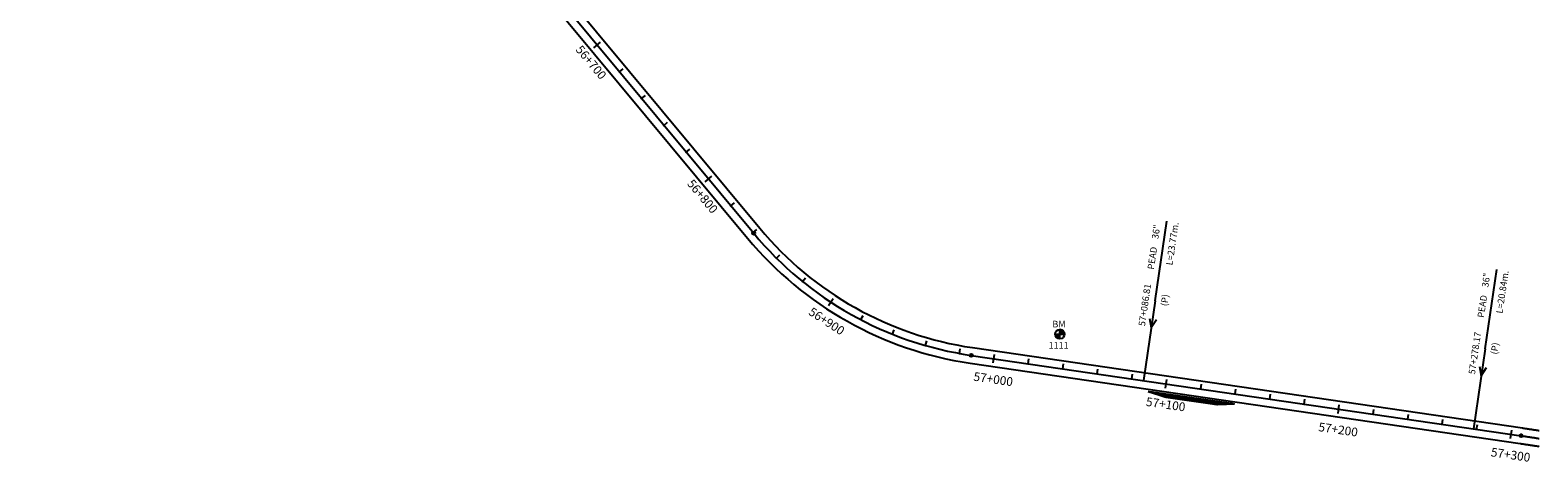
# Model space of a CAD drawing. Units: millimetres. Extents: x 752850 to 810631, y 8118200 to 8156837.
# Drawn here: x 790796 to 791661, y 8139029 to 8139276 of the extents above; entities that cross this region are included whole.
import ezdxf
from ezdxf.enums import TextEntityAlignment as Align

# ---------------------------------------------------------------- set-up
doc = ezdxf.new("R2010")
doc.units = ezdxf.units.MM
doc.header["$MEASUREMENT"] = 0
for name, color, linetype in [('1a-Alcantarillas plantas', 2, 'Continuous'), ('1a-BM', 7, 'Continuous'), ('1a-Eje Final', 240, 'Continuous'), ('1a-Estacado', 7, 'Continuous'), ('1a-Progresiva-Estacado', 2, 'Continuous'), ('1a_Borde de via', 231, 'Continuous'), ('plazoletas', 6, 'Continuous')]:
    doc.layers.add(name, color=color, linetype=linetype)
doc.styles.add('romans', font='romans.shx', dxfattribs={"height": 2})
doc.styles.add('SIMPLEX', font='simplex.shx')
doc.styles.get("Standard").update_dxf_attribs({"font": 'ARIAL.TTF'})

# ---------------------------------------------------------------- blocks, each defined once
blk = doc.blocks.new('EJE TOTAL_DEPURADO$0$cir')
at = {"color": 0, "linetype": 'ByBlock'}
blk.add_circle((0, 0), 0.00417, dxfattribs=at)
blk.add_point((0, 0), dxfattribs=at)
blk = doc.blocks.new('EJE TOTAL_DEPURADO$0$MINORTIC')
at = {"color": 0, "linetype": 'ByBlock'}
blk.add_lwpolyline([(0, 0), (0, 0.00069)], dxfattribs=at)
blk.add_point((0, 0), dxfattribs=at)
blk = doc.blocks.new('EJE TOTAL_DEPURADO$0$MAJORTIC')
at = {"color": 0, "linetype": 'ByBlock'}
blk.add_lwpolyline([(0, -0.00069), (0, 0.00069)], dxfattribs=at)
blk.add_point((0, 0), dxfattribs=at)
blk = doc.blocks.new('plazoletas')
h = blk.add_hatch()
h.set_pattern_fill('ANSI31', color=21, scale=0.007, style=0)
h.set_pattern_definition([(45, (0, 0), (-0.015715448, 0.015715448), [])])
h.paths.add_polyline_path([(14.82, 2.32), (24.42, 5.65), (-24.98, -2.09), (-14.82, -2.32)])
h.paths.add_polyline_path([(15.28, 2.77), (23.96, 5.61), (23.48, 7.09), (14.8, 4.25)], flags=9)
h.paths.add_polyline_path([(-24.22, -1.98), (-15.09, -2.04), (-15.08, -0.48), (-24.21, -0.43)], flags=24)
h.paths.add_polyline_path([(-9.82, -1), (-1.32, 0.29), (-1.56, 1.83), (-10.05, 0.53)], flags=24)
h.paths.add_polyline_path([(4.39, 1.1), (12.89, 2.39), (12.65, 3.93), (4.16, 2.63)], flags=24)
at = {"color": 7}
for p, q in [((-14.82, -2.32), (14.82, 2.32)), ((14.82, 2.32), (24.42, 5.65)), ((-24.98, -2.09), (-14.82, -2.32))]:
    blk.add_line(p, q, dxfattribs=at)
for s, rotation, p in [('PLAZOLETA', 8.65365, (-9.6, -0.69)), ('PLAZOLETA', 8.65365, (4.61, 1.41)), ('TRANSICION', 18.13846, (15.44, 3.11)), ('TRANSICION', 359.66842, (-23.96, -1.71))]:
    blk.add_text(s, height=1, rotation=rotation, dxfattribs=at).set_placement(p)

msp = doc.modelspace()

# ---------------------------------------------------------------- linework, layer by layer
at = {"layer": '1a-Alcantarillas plantas', "color": 2}
for p, q in [((791441.85, 8139121.11), (791448.53, 8139166.76)), ((791631.2, 8139093.43), (791637.88, 8139139.08)), ((791441.85, 8139121.11), (791435.16, 8139075.29)), ((791438.67, 8139110.97), (791439.62, 8139105.68)), ((791439.62, 8139105.68), (791442.6, 8139110.39)), ((791631.2, 8139093.43), (791624.51, 8139047.61)), ((791628.02, 8139083.29), (791628.97, 8139078)), ((791628.97, 8139078), (791631.95, 8139082.71))]:
    msp.add_line(p, q, dxfattribs=at)
at = {"layer": '1a-BM', "color": 242}
for p, q in [((791384.46, 8139101.95), (791389.86, 8139101.97)), ((791384.58, 8139101.95), (791384.46, 8139101.83)), ((791384.74, 8139101.95), (791384.47, 8139101.68)), ((791384.9, 8139101.95), (791384.49, 8139101.54)), ((791385.06, 8139101.95), (791384.52, 8139101.4)), ((791385.22, 8139101.95), (791384.55, 8139101.27)), ((791385.38, 8139101.95), (791384.58, 8139101.15)), ((791385.54, 8139101.95), (791384.63, 8139101.03)), ((791385.7, 8139101.95), (791384.67, 8139100.92)), ((791385.86, 8139101.95), (791384.72, 8139100.81)), ((791386.02, 8139101.95), (791384.77, 8139100.7)), ((791386.18, 8139101.96), (791384.83, 8139100.6)), ((791386.33, 8139101.96), (791384.89, 8139100.5)), ((791386.49, 8139101.96), (791384.95, 8139100.4)), ((791386.65, 8139101.96), (791385.02, 8139100.31)), ((791386.81, 8139101.96), (791385.09, 8139100.22)), ((791386.97, 8139101.96), (791385.17, 8139100.14)), ((791387.13, 8139101.96), (791385.24, 8139100.06)), ((791387.16, 8139101.83), (791385.33, 8139099.98)), ((791387.17, 8139099.26), (791387.15, 8139104.66)), ((791387.27, 8139104.66), (791387.15, 8139104.54)), ((791387.42, 8139104.65), (791387.15, 8139104.38)), ((791387.56, 8139104.63), (791387.15, 8139104.22)), ((791387.69, 8139104.61), (791387.15, 8139104.06)), ((791387.82, 8139104.58), (791387.15, 8139103.9)), ((791387.95, 8139104.54), (791387.15, 8139103.74)), ((791388.07, 8139104.5), (791387.15, 8139103.58)), ((791388.18, 8139104.46), (791387.15, 8139103.42)), ((791388.29, 8139104.41), (791387.15, 8139103.26)), ((791388.4, 8139104.36), (791387.15, 8139103.1)), ((791388.5, 8139104.3), (791387.16, 8139102.94)), ((791388.6, 8139104.24), (791387.16, 8139102.79)), ((791388.7, 8139104.18), (791387.16, 8139102.63)), ((791388.79, 8139104.11), (791387.16, 8139102.47)), ((791388.88, 8139104.04), (791387.16, 8139102.31)), ((791388.96, 8139103.97), (791387.16, 8139102.15)), ((791389.04, 8139103.89), (791387.16, 8139101.99)), ((791389.12, 8139103.81), (791387.29, 8139101.96)), ((791389.2, 8139103.73), (791387.45, 8139101.96)), ((791389.27, 8139103.64), (791387.61, 8139101.96)), ((791389.34, 8139103.55), (791387.77, 8139101.96)), ((791389.41, 8139103.46), (791387.93, 8139101.96)), ((791389.47, 8139103.36), (791388.08, 8139101.96)), ((791389.53, 8139103.26), (791388.24, 8139101.97)), ((791389.58, 8139103.16), (791388.4, 8139101.97)), ((791389.63, 8139103.05), (791388.56, 8139101.97)), ((791389.68, 8139102.93), (791388.72, 8139101.97)), ((791389.72, 8139102.82), (791388.88, 8139101.97)), ((791389.76, 8139102.7), (791389.04, 8139101.97)), ((791389.79, 8139102.57), (791389.2, 8139101.97)), ((791389.82, 8139102.44), (791389.36, 8139101.97)), ((791389.84, 8139102.3), (791389.52, 8139101.97)), ((791389.85, 8139102.15), (791389.68, 8139101.97)), ((791389.86, 8139102), (791389.83, 8139101.97)), ((791387.16, 8139101.67), (791385.41, 8139099.9)), ((791387.16, 8139101.51), (791385.5, 8139099.83)), ((791387.16, 8139101.35), (791385.59, 8139099.76)), ((791387.16, 8139101.19), (791385.68, 8139099.7)), ((791387.16, 8139101.04), (791385.78, 8139099.64)), ((791387.17, 8139100.88), (791385.88, 8139099.58)), ((791387.17, 8139100.72), (791385.99, 8139099.53)), ((791387.17, 8139100.56), (791386.1, 8139099.48)), ((791387.17, 8139100.4), (791386.21, 8139099.43)), ((791387.17, 8139100.24), (791386.33, 8139099.39)), ((791387.17, 8139100.08), (791386.45, 8139099.36)), ((791387.17, 8139099.92), (791386.58, 8139099.32)), ((791387.17, 8139099.76), (791386.71, 8139099.3)), ((791387.17, 8139099.6), (791386.85, 8139099.28)), ((791387.17, 8139099.44), (791386.99, 8139099.27)), ((791387.17, 8139099.29), (791387.15, 8139099.26))]:
    msp.add_line(p, q, dxfattribs=at)
msp.add_circle((791387.16, 8139101.96), 2.7, dxfattribs=at)
at = {"layer": '1a-Eje Final'}
msp.add_lwpolyline([(790799.8, 8139654.95), (791211.48, 8139159.77, 0.185082), (791336.34, 8139089.74), (791651.92, 8139043.6, -0.00001), (791652.65, 8139043.5, -0.000038), (791653.39, 8139043.39, -0.000067), (791654.12, 8139043.28, -0.000095), (791654.85, 8139043.17, -0.000124), (791655.58, 8139043.07, -0.000152), (791656.32, 8139042.96, -0.000181), (791657.05, 8139042.85, -0.00021), (791657.78, 8139042.74, -0.000238), (791658.51, 8139042.63, -0.000267), (791659.25, 8139042.52, -0.000295), (791659.98, 8139042.41, -0.000324), (791660.71, 8139042.29, -0.000352), (791661.44, 8139042.18, -0.000381), (791662.18, 8139042.07, -0.00041)], format="xyb", dxfattribs=at)
at = {"layer": '1a_Borde de via'}
for points in [[(790803.26, 8139657.82), (791214.94, 8139162.65, 0.185082), (791336.99, 8139094.19), (791652.57, 8139048.06, -0.00001), (791653.3, 8139047.95, -0.000038), (791654.04, 8139047.84, -0.000067), (791654.77, 8139047.73, -0.000095), (791655.51, 8139047.63, -0.000124), (791656.24, 8139047.52, -0.000152), (791656.98, 8139047.41, -0.000181), (791657.71, 8139047.3, -0.00021), (791658.45, 8139047.19, -0.000238), (791659.19, 8139047.08, -0.000267), (791659.92, 8139046.97, -0.000295), (791660.66, 8139046.86, -0.000324), (791661.4, 8139046.74, -0.000352), (791662.14, 8139046.63, -0.000381)], [(790796.34, 8139652.07), (791208.02, 8139156.9, 0.185082), (791335.69, 8139085.28), (791651.27, 8139039.15, -0.00001), (791652, 8139039.04, -0.000038), (791652.73, 8139038.94, -0.000067), (791653.47, 8139038.83, -0.000095), (791654.2, 8139038.72, -0.000124), (791654.93, 8139038.62, -0.000152), (791655.66, 8139038.51, -0.000181), (791656.39, 8139038.4, -0.00021), (791657.12, 8139038.29, -0.000238), (791657.84, 8139038.18, -0.000267), (791658.57, 8139038.07, -0.000295), (791659.3, 8139037.96, -0.000324), (791660.02, 8139037.85, -0.000352), (791660.75, 8139037.73, -0.000381), (791661.47, 8139037.62, -0.00041), (791662.2, 8139037.51, -0.000438)]]:
    msp.add_lwpolyline(points, format="xyb", dxfattribs=at)

# ---------------------------------------------------------------- block references
at = {"layer": '1a-Estacado', "color": 0, "linetype": 'Continuous'}
for name, p, xscale, yscale, zscale, rotation in [('EJE TOTAL_DEPURADO$0$MAJORTIC', (791121.64, 8139267.84), 3600, 3600, 3600, 309.7400524556344), ('EJE TOTAL_DEPURADO$0$MINORTIC', (791134.42, 8139252.46), 3999.999999999999, 4000, 4000, 309.7400524471059), ('EJE TOTAL_DEPURADO$0$MINORTIC', (791147.21, 8139237.08), 4000, 4000, 4000, 309.7400524598986), ('EJE TOTAL_DEPURADO$0$MINORTIC', (791159.99, 8139221.7), 4000, 4000, 4000, 309.7400524556344), ('EJE TOTAL_DEPURADO$0$MINORTIC', (791172.78, 8139206.32), 3999.999999999999, 4000, 4000, 309.7400524471059), ('EJE TOTAL_DEPURADO$0$MAJORTIC', (791185.57, 8139190.94), 3600, 3600, 3600, 309.7400524598986), ('EJE TOTAL_DEPURADO$0$MINORTIC', (791198.35, 8139175.56), 4000, 4000, 4000, 309.7400524513701), ('EJE TOTAL_DEPURADO$0$cir', (791211.48, 8139159.77), 200, 200, 200, 309.7400524513701), ('EJE TOTAL_DEPURADO$0$MINORTIC', (791211.14, 8139160.19), 3999.999999999999, 4000, 4000, 309.7400524471059), ('EJE TOTAL_DEPURADO$0$MINORTIC', (791224.63, 8139145.43), 4000, 4000, 4000, 315.3159446033924), ('EJE TOTAL_DEPURADO$0$MINORTIC', (791239.53, 8139132.1), 4000, 4000, 4000, 321.0455225777113), ('EJE TOTAL_DEPURADO$0$MAJORTIC', (791255.69, 8139120.33), 3600, 3600, 3600, 326.7751005224552), ('EJE TOTAL_DEPURADO$0$MINORTIC', (791272.94, 8139110.22), 4000, 4000, 4000, 332.5046784769797), ('EJE TOTAL_DEPURADO$0$MINORTIC', (791291.11, 8139101.89), 4000.000000000001, 4000.000000000001, 4000, 338.2342564253964), ('EJE TOTAL_DEPURADO$0$MINORTIC', (791310.02, 8139095.42), 4000.000000000001, 4000.000000000001, 4000, 343.9638343682619), ('EJE TOTAL_DEPURADO$0$MINORTIC', (791329.49, 8139090.86), 3999.999999999999, 3999.999999999999, 4000, 349.6934123194276), ('EJE TOTAL_DEPURADO$0$cir', (791336.34, 8139089.74), 200, 200, 200, 351.6830882202286), ('EJE TOTAL_DEPURADO$0$MAJORTIC', (791349.26, 8139087.85), 3600.000000000001, 3600.000000000001, 3600, 351.6830882202286), ('EJE TOTAL_DEPURADO$0$MINORTIC', (791369.05, 8139084.96), 4000, 4000, 4000, 351.6830882202286), ('EJE TOTAL_DEPURADO$0$MINORTIC', (791388.84, 8139082.06), 4000, 4000, 4000, 351.6830882202286), ('EJE TOTAL_DEPURADO$0$MINORTIC', (791408.63, 8139079.17), 4000, 4000, 4000, 351.6830882202286), ('EJE TOTAL_DEPURADO$0$MINORTIC', (791428.42, 8139076.28), 4000, 4000, 4000, 351.6830882136287), ('EJE TOTAL_DEPURADO$0$MAJORTIC', (791448.21, 8139073.38), 3600.000000000001, 3600.000000000001, 3600, 351.6830882202286), ('EJE TOTAL_DEPURADO$0$MINORTIC', (791468, 8139070.49), 4000, 4000, 4000, 351.6830882202286), ('EJE TOTAL_DEPURADO$0$MINORTIC', (791487.79, 8139067.6), 4000, 4000, 4000, 351.6830882202286), ('EJE TOTAL_DEPURADO$0$MINORTIC', (791507.58, 8139064.71), 4000, 4000, 4000, 351.6830882202286), ('EJE TOTAL_DEPURADO$0$MINORTIC', (791527.37, 8139061.81), 4000, 4000, 4000, 351.6830882202286), ('EJE TOTAL_DEPURADO$0$MAJORTIC', (791547.16, 8139058.92), 3600.000000000001, 3600.000000000001, 3600, 351.6830882202286), ('EJE TOTAL_DEPURADO$0$MINORTIC', (791566.95, 8139056.03), 4000, 4000, 4000, 351.6830882202286), ('EJE TOTAL_DEPURADO$0$MINORTIC', (791586.74, 8139053.13), 4000, 4000, 4000, 351.6830882202286), ('EJE TOTAL_DEPURADO$0$MINORTIC', (791606.53, 8139050.24), 4000, 4000, 4000, 351.6830882202286), ('EJE TOTAL_DEPURADO$0$MINORTIC', (791626.31, 8139047.35), 4000, 4000, 4000, 351.6830882202286), ('EJE TOTAL_DEPURADO$0$MAJORTIC', (791646.1, 8139044.45), 3600, 3600, 3600, 351.6830882136287), ('EJE TOTAL_DEPURADO$0$cir', (791651.92, 8139043.6), 200, 200, 200, 351.6830882202286)]:
    msp.add_blockref(name, p, dxfattribs=dict(at, xscale=xscale, yscale=yscale, zscale=zscale, rotation=rotation))
at = {"layer": 'plazoletas', "color": 3, "linetype": 'ByBlock', "rotation": 342.9662115770722}
msp.add_blockref('plazoletas', (791462.38, 8139063.75), dxfattribs=at)
msp.add_blockref('plazoletas', (791462.38, 8139063.75), dxfattribs=at)

# ---------------------------------------------------------------- texts
at = {"layer": '1a-Alcantarillas plantas', "color": 2}
for s, p in [('36"', (791443.64, 8139156.24)), ('L=23.77m.', (791451.79, 8139141.22)), ('PEAD', (791441.13, 8139138.79)), ('36"', (791632.99, 8139128.56)), ('L=20.84m.', (791641.14, 8139113.54)), ('57+086.81', (791436, 8139106.31)), ('(P)', (791448.76, 8139117.78)), ('PEAD', (791630.48, 8139111.11)), ('57+278.17', (791625.35, 8139078.63)), ('(P)', (791638.11, 8139090.1))]:
    msp.add_text(s, height=3.8, rotation=81.68316, dxfattribs=at).set_placement(p)
at = {"layer": '1a-Alcantarillas plantas', "style": 'romans'}
for p in [(791439.62, 8139105.68), (791628.97, 8139078)]:
    msp.add_text('0+000', height=0.02, rotation=81.68316, dxfattribs=at).set_placement(p, align=Align.MIDDLE_CENTER)
at = {"layer": '1a-BM', "style": 'romans'}
msp.add_text('BM', height=3.8, dxfattribs=at).set_placement((791382.88, 8139105.77, 417.85))
at = {"layer": '1a-BM', "color": 242, "style": 'romans'}
msp.add_text('1111', height=3.8, dxfattribs=at).set_placement((791380.72, 8139093.54))
at = {"layer": '1a-Progresiva-Estacado', "color": 7, "style": 'SIMPLEX'}
for s, rotation, p in [('56+700', 309.74005, (791118.22, 8139257.84)), ('56+800', 309.74005, (791182.15, 8139180.95)), ('56+900', 326.7751, (791253.37, 8139109.35)), ('57+000', 351.68309, (791348.96, 8139076.1)), ('57+100', 351.68309, (791447.91, 8139061.64)), ('57+200', 351.68309, (791546.86, 8139047.17)), ('57+300', 351.68309, (791645.81, 8139032.71))]:
    msp.add_text(s, height=5, rotation=rotation, dxfattribs=at).set_placement(p, align=Align.MIDDLE_CENTER)

doc.saveas('drawing.dxf')
